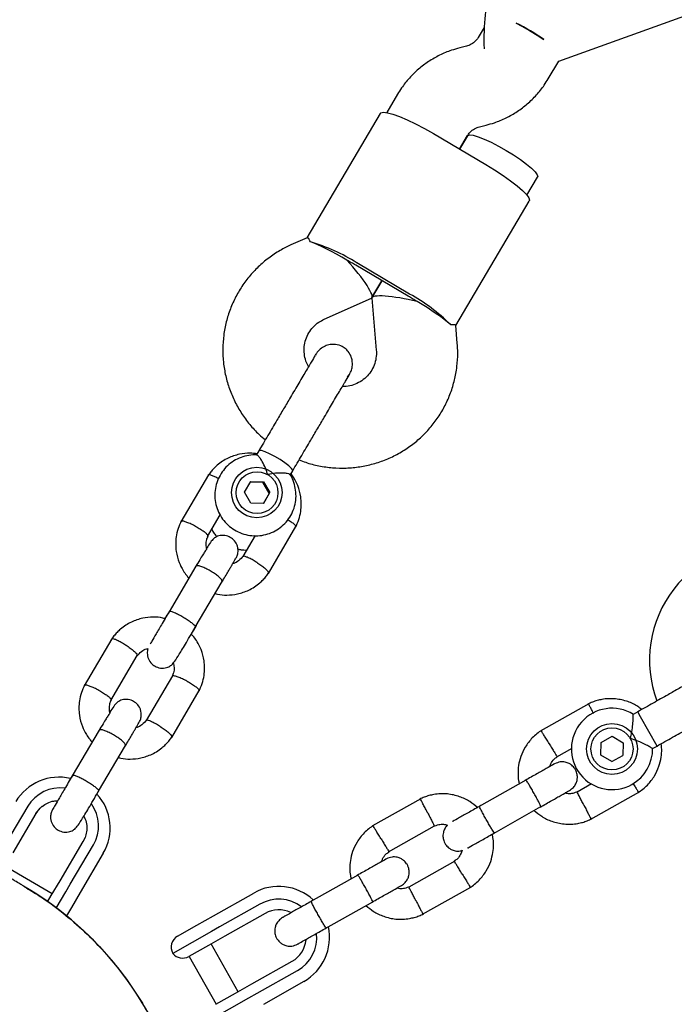
# Model space of a CAD drawing. Units: millimetres. Extents: x -5907 to 4839, y -3372 to 9219.
# Drawn here: x -952 to -823, y 4933 to 5127 of the extents above; entities that cross this region are included whole.
import ezdxf

# ---------------------------------------------------------------- set-up
doc = ezdxf.new("R2010")
doc.units = ezdxf.units.MM
doc.layers.add('Toestel 2D', color=7, linetype='Continuous', lineweight=20)

# ---------------------------------------------------------------- blocks, each defined once
blk = doc.blocks.new('BG-9406-RB')
at = {"layer": 'Toestel 2D', "linetype": 'Continuous', "lineweight": 25}
for p, q in [((-846.05, 5118.62), (-375.9, 5288.07)), ((-860.72, 5125.25), (-861.89, 5123.27)), ((-864.21, 5121.55), (-865.53, 5121.22)), ((-848.1, 5115.14), (-846.05, 5118.63)), ((-877.76, 5112.11), (-879.88, 5108.51)), ((-881.14, 5108.35), (-895.57, 5083.87)), ((-861.65, 5105.7), (-860.33, 5106.03)), ((-870.71, 5104.38), (-860.37, 5098.28)), ((-865.54, 5101.33), (-863.98, 5103.98)), ((-863.99, 5103.95), (-865.54, 5101.33)), ((-852.32, 5092.26), (-850.21, 5095.82)), ((-866.29, 5066.6), (-851.85, 5091.07)), ((-895.54, 5083.89), (-898.72, 5082.47)), ((-875.39, 5072.82), (-885.73, 5078.92)), ((-875.65, 5072.38), (-885.99, 5078.47)), ((-882.78, 5072.11), (-880.82, 5075.43)), ((-880.82, 5075.43), (-882.78, 5072.11)), ((-892.2, 5067.86), (-882.87, 5072.02)), ((-882.8, 5071.98), (-881.94, 5061.81)), ((-866, 5063.16), (-866.29, 5066.63)), ((-893.82, 5060.9), (-893.92, 5060.75)), ((-887.61, 5056.52), (-887.21, 5057)), ((-905.04, 5041.98), (-905.55, 5041.11)), ((-914.94, 5037.25), (-920.37, 5028.05)), ((-898.88, 5037.21), (-898.38, 5038.05)), ((-907.86, 5033.83), (-906.62, 5035.95)), ((-904.22, 5035.77), (-906.7, 5035.8)), ((-906.62, 5035.95), (-904.13, 5035.91)), ((-904.22, 5035.77), (-904.13, 5035.91)), ((-902.98, 5033.62), (-904.22, 5035.77)), ((-904.13, 5035.91), (-902.89, 5033.76)), ((-906.62, 5031.68), (-907.86, 5033.83)), ((-904.14, 5031.64), (-902.89, 5033.76)), ((-902.98, 5033.62), (-904.14, 5031.64)), ((-902.98, 5033.62), (-902.89, 5033.76)), ((-904.14, 5031.64), (-906.62, 5031.68)), ((-915.11, 5025.16), (-912.62, 5029.37)), ((-903.16, 5017.89), (-897.73, 5027.1)), ((-905.75, 5025.31), (-908.18, 5021.19)), ((-917.41, 5019.3), (-922.71, 5010.32)), ((-917.54, 5007.28), (-912.24, 5016.26)), ((-922.71, 5010.32), (-923.5, 5008.98)), ((-918.32, 5005.95), (-917.54, 5007.28)), ((-933.96, 5005), (-939.39, 4995.8)), ((-934.13, 4992.91), (-928.94, 5001.71)), ((-922.01, 4997.74), (-927.2, 4988.94)), ((-922.18, 4985.64), (-916.75, 4994.85)), ((-840.12, 4992.26), (-849.56, 4986.93)), ((-830.51, 4990.66), (-831.4, 4990.15)), ((-829.95, 4989.67), (-830.51, 4990.66)), ((-826.71, 4983.93), (-829.95, 4989.67)), ((-936.43, 4987.05), (-941.73, 4978.07)), ((-936.56, 4975.03), (-931.26, 4984.01)), ((-837.74, 4982.13), (-837.72, 4984.62)), ((-837.72, 4984.62), (-835.55, 4985.85)), ((-835.55, 4985.85), (-833.4, 4984.59)), ((-833.4, 4984.59), (-833.42, 4982.09)), ((-846.45, 4981.8), (-843.41, 4983.51)), ((-835.59, 4980.86), (-837.74, 4982.13)), ((-835.59, 4980.86), (-833.42, 4982.09)), ((-827.57, 4983.44), (-826.71, 4983.93)), ((-941.73, 4978.07), (-942.13, 4977.39)), ((-852.5, 4977.24), (-861.72, 4972.03)), ((-839.6, 4976.49), (-842.43, 4974.89)), ((-936.88, 4974.48), (-936.56, 4975.03)), ((-839.73, 4969.53), (-830.29, 4974.87)), ((-873.2, 4973.57), (-882.65, 4968.24)), ((-950.48, 4972.09), (-955.04, 4964.36)), ((-948.89, 4970.66), (-953.45, 4962.93)), ((-948.58, 4971.13), (-948.89, 4970.66)), ((-858.76, 4966.81), (-849.55, 4972.01)), ((-879.54, 4963.11), (-870.51, 4968.21)), ((-944.15, 4957.44), (-939.59, 4965.17)), ((-939.21, 4965.95), (-939.59, 4965.16)), ((-939.59, 4965.17), (-939.22, 4965.92)), ((-942.12, 4956.74), (-937.56, 4964.47)), ((-935.63, 4962.83), (-940.19, 4955.1)), ((-866.49, 4961.3), (-875.52, 4956.2)), ((-945.68, 4954.85), (-954.98, 4960.33)), ((-945.86, 4954.54), (-944.15, 4957.44)), ((-885.59, 4958.55), (-894.8, 4953.34)), ((-944.89, 4952.06), (-942.99, 4955.28)), ((-942.99, 4955.28), (-942.12, 4956.74)), ((-940.19, 4955.1), (-941.91, 4952.18)), ((-913.98, 4950.54), (-906.05, 4955.02)), ((-872.82, 4950.84), (-863.37, 4956.17)), ((-946.59, 4953.3), (-945.86, 4954.54)), ((-891.85, 4948.12), (-882.64, 4953.32)), ((-941.91, 4952.18), (-942.89, 4950.51)), ((-904.82, 4952.85), (-912.75, 4948.37)), ((-917.23, 4948.71), (-913.98, 4950.54)), ((-903.79, 4951.02), (-911.72, 4946.54)), ((-914.38, 4947.45), (-921.97, 4943.16)), ((-921.03, 4946.56), (-917.23, 4948.71)), ((-912.75, 4948.37), (-914.38, 4947.45)), ((-911.72, 4946.54), (-914.95, 4944.72)), ((-914.95, 4944.72), (-918.79, 4942.54)), ((-909.1, 4935.62), (-914.41, 4945.02)), ((-918.77, 4942.56), (-913.45, 4933.16)), ((-906.41, 4937.14), (-898.48, 4941.62)), ((-905.38, 4935.31), (-897.44, 4939.79)), ((-896.21, 4937.61), (-904.15, 4933.13)), ((-909.63, 4935.31), (-906.41, 4937.14)), ((-914.6, 4930.1), (-907, 4934.39)), ((-913.48, 4933.14), (-909.63, 4935.31)), ((-907, 4934.39), (-905.38, 4935.31))]:
    blk.add_line(p, q, dxfattribs=at)
at = {"layer": 'Toestel 2D', "linetype": 'Continuous', "lineweight": 25, "flags": 128}
for points in [[(-854.41, 5126.08), (-853.28, 5125.5), (-851.78, 5124.65)], [(-851.78, 5124.65), (-850.32, 5123.75), (-848.97, 5122.85)], [(-881.14, 5108.35), (-881.01, 5108.47), (-880.51, 5108.58), (-879.72, 5108.48), (-878.65, 5108.19), (-877.34, 5107.72), (-875.84, 5107.08), (-874.2, 5106.29), (-872.47, 5105.38), (-870.71, 5104.38)], [(-863.99, 5103.95), (-863.94, 5104.01), (-863.55, 5104.12), (-862.86, 5104.03), (-861.9, 5103.75), (-860.72, 5103.29), (-859.36, 5102.66), (-857.9, 5101.91), (-856.41, 5101.07)], [(-856.41, 5101.07), (-854.94, 5100.16), (-853.58, 5099.25), (-852.38, 5098.37), (-851.4, 5097.55), (-850.69, 5096.85), (-850.28, 5096.29), (-850.18, 5095.89), (-850.21, 5095.82)], [(-860.37, 5098.28), (-858.65, 5097.22), (-857.01, 5096.15), (-855.53, 5095.09), (-854.24, 5094.09), (-853.19, 5093.18), (-852.42, 5092.38), (-851.95, 5091.73), (-851.8, 5091.25), (-851.85, 5091.07)], [(-903.82, 5041.81), (-904.52, 5042.02), (-904.94, 5042.05), (-905.03, 5041.98)], [(-898.38, 5038.05), (-898.37, 5038.17), (-898.59, 5038.53), (-899.12, 5039.03), (-899.9, 5039.63), (-900.85, 5040.27), (-901.9, 5040.89), (-902.92, 5041.41), (-903.82, 5041.81)], [(-948.89, 4970.65), (-948.04, 4971.74), (-947.65, 4972.08)]]:
    blk.add_lwpolyline(points, dxfattribs=at)
at = {"layer": 'Toestel 2D', "linetype": 'Continuous', "lineweight": 25}
for centre, radius in [((-905.44, 5033.78), 4.97), ((-905.39, 5033.75), 4.12), ((-835.57, 4983.36), 5), ((-835.57, 4983.36), 4.14)]:
    blk.add_circle(centre, radius, dxfattribs=at)
for centre, radius, start, end in [((-874.24, 5086.6), 44.19, 55.1261, 63.3343), ((-904.47, 5049.61), 34.79, 57.3979, 74.0134), ((-911.36, 5039.39), 46.56, 58.2354, 59.4661), ((-909.64, 5038.38), 46.56, 59.4624, 60.6932), ((-899.3, 5032.28), 46.56, 58.2354, 59.4661), ((-891.98, 5042.24), 34.79, 44.9151, 61.5307), ((-897.58, 5031.26), 46.56, 59.4624, 60.6932), ((-805.19, 5000.74), 23, 84.4643, 200.2034), ((-835.57, 4983.36), 8, 58.1867, 299.4643), ((-835.57, 4983.36), 8, 299.4643, 0.6094), ((-944.37, 4967.92), 9.89, 76.7137, 149.1302), ((-944.13, 4968.3), 7.4, 82.5858, 149.2084), ((-944.15, 4967.81), 9.87, 329.7089, 42.5619), ((-943.95, 4968.2), 7.4, 329.7192, 36.158), ((-984.89, 4899), 66.5, 329.4643, 59.6679), ((-901.13, 4946.32), 10, 47.1881, 119.4643), ((-901.13, 4946.32), 7.5, 53.1103, 119.4643), ((-901.13, 4946.32), 5.4, 64.0027, 119.4643), ((-901.13, 4946.32), 10, 299.4643, 12.1167), ((-919.8, 4944.39), 2.5, 119.4643, 209.4643), ((-901.13, 4946.32), 5.4, 299.4643, 354.977), ((-901.13, 4946.32), 7.5, 299.4643, 5.6285), ((-920.02, 4944.72), 2.5, 218.6712, 299.4643)]:
    blk.add_arc(centre, radius, start, end, dxfattribs=at)
for centre, major_axis, ratio, start_param, end_param in [((-859.45, 5122.3), (-0.1, 8.45), 0.154826, 0.053599, 1.717906), ((-888.4, 5078.32), (8.41, -4.96), 0.1398, 1.570796, 2.529661), ((-888.4, 5078.32), (-5.59, 6.26), 0.15527, 3.092082, 4.7619), ((-874.62, 5070.19), (8.18, -1.86), 0.15527, 1.521286, 3.191103), ((-874.62, 5070.19), (8.41, -4.96), 0.1398, 0.611931, 1.570796)]:
    blk.add_ellipse(centre, major_axis=major_axis, ratio=ratio, start_param=start_param, end_param=end_param, dxfattribs=at)
for points, knots in [([(-951.11, 4956.28), (-951.22, 4956.34), (-951.44, 4956.48), (-952.17, 4956.9), (-953.34, 4957.59), (-955.04, 4958.59), (-957.16, 4959.85), (-959.66, 4961.32), (-962.47, 4962.98), (-965.56, 4964.8), (-969.08, 4966.88), (-973.08, 4969.24), (-977.56, 4971.88), (-982.25, 4974.65), (-987.11, 4977.51), (-992.07, 4980.44), (-997.12, 4983.42), (-1002.19, 4986.41), (-1007.26, 4989.4), (-1012.27, 4992.36), (-1017.21, 4995.27), (-1022.02, 4998.11), (-1026.39, 5000.68), (-1030.28, 5002.98), (-1033.71, 5005), (-1037.07, 5006.99), (-1040.52, 5009.02), (-1044.18, 5011.18), (-1048.44, 5013.69), (-1053.37, 5016.6), (-1059.06, 5019.95), (-1065.24, 5023.6), (-1071.95, 5027.56), (-1079.22, 5031.85), (-1087.08, 5036.48), (-1095.55, 5041.48), (-1104.34, 5046.66), (-1113.42, 5052.02), (-1122.76, 5057.53), (-1132.71, 5063.4), (-1143.28, 5069.64), (-1154.5, 5076.26), (-1166.41, 5083.28), (-1179.03, 5090.73), (-1192.4, 5098.61), (-1206.53, 5106.95), (-1221.46, 5115.75), (-1237.21, 5125.04), (-1253.8, 5134.83), (-1271.25, 5145.12), (-1289.06, 5155.63), (-1307.21, 5166.34), (-1325.7, 5177.25), (-1345.09, 5188.68), (-1365.42, 5200.67), (-1386.56, 5213.15), (-1401.01, 5221.67), (-1408.28, 5225.96)], [0, 0, 0, 0, 0.023941, 0.047455, 0.070391, 0.092675, 0.114314, 0.134957, 0.155006, 0.174472, 0.193361, 0.215092, 0.235998, 0.256075, 0.275321, 0.293734, 0.311314, 0.328062, 0.343977, 0.35906, 0.373313, 0.386734, 0.399324, 0.408633, 0.417429, 0.425716, 0.434082, 0.442965, 0.452365, 0.464481, 0.47736, 0.491002, 0.505407, 0.520575, 0.536507, 0.553201, 0.570659, 0.586985, 0.603926, 0.621482, 0.639653, 0.65844, 0.677842, 0.697862, 0.718498, 0.739753, 0.761623, 0.784106, 0.807197, 0.830892, 0.85519, 0.878006, 0.901357, 0.92526, 0.949734, 0.974704, 1, 1, 1, 1]), ([(-861.89, 5123.27), (-861.94, 5123.18), (-862.19, 5122.79), (-862.77, 5122.2), (-863.54, 5121.74), (-864.06, 5121.6), (-864.21, 5121.55)], [0, 0, 0, 0, 0.1091214, 0.4791901, 0.8444193, 1, 1, 1, 1]), ([(-865.53, 5121.22), (-866.08, 5121.07), (-867.43, 5120.7), (-869.49, 5119.82), (-871.67, 5118.58), (-873.67, 5117.07), (-875.46, 5115.32), (-876.81, 5113.64), (-877.5, 5112.52), (-877.76, 5112.11)], [0, 0, 0, 0, 0.108107, 0.267973, 0.427818, 0.587544, 0.747158, 0.906672, 1, 1, 1, 1]), ([(-860.33, 5106.03), (-859.78, 5106.18), (-858.44, 5106.55), (-856.37, 5107.42), (-854.19, 5108.67), (-852.19, 5110.18), (-850.4, 5111.92), (-849.06, 5113.61), (-848.36, 5114.73), (-848.1, 5115.14)], [0, 0, 0, 0, 0.108107, 0.267973, 0.427818, 0.587544, 0.747158, 0.906672, 1, 1, 1, 1]), ([(-863.98, 5103.98), (-863.92, 5104.07), (-863.68, 5104.46), (-863.1, 5105.05), (-862.32, 5105.5), (-861.8, 5105.65), (-861.65, 5105.7)], [0, 0, 0, 0, 0.1091214, 0.4791901, 0.8444193, 1, 1, 1, 1]), ([(-894.89, 5083.05), (-895.05, 5083.4), (-895.3, 5083.95), (-895.45, 5083.84), (-895.5, 5083.79)], [0, 0, 0, 0, 0.63453, 1, 1, 1, 1]), ([(-898.72, 5082.47), (-899.25, 5082.22), (-900.58, 5081.59), (-902.59, 5080.32), (-904.69, 5078.66), (-906.57, 5076.75), (-908.21, 5074.63), (-909.59, 5072.34), (-910.69, 5069.9), (-911.5, 5067.35), (-911.99, 5064.72), (-912.18, 5062.04), (-912.05, 5059.37), (-911.61, 5056.72), (-910.85, 5054.14), (-909.8, 5051.66), (-908.47, 5049.32), (-906.87, 5047.15), (-905.29, 5045.41), (-904.18, 5044.49), (-903.76, 5044.15)], [0, 0, 0, 0, 0.037722, 0.095707, 0.153686, 0.211632, 0.269548, 0.327442, 0.385322, 0.443193, 0.501065, 0.558946, 0.616845, 0.674769, 0.732724, 0.790713, 0.848739, 0.906802, 0.964899, 1, 1, 1, 1]), ([(-895.27, 5058.54), (-895.45, 5058.9), (-895.86, 5059.7), (-896.13, 5061.05), (-896.15, 5062.48), (-895.85, 5063.89), (-895.26, 5065.2), (-894.39, 5066.36), (-893.36, 5067.27), (-892.56, 5067.67), (-892.2, 5067.86)], [0, 0, 0, 0, 0.107237, 0.234882, 0.363822, 0.494167, 0.62576, 0.758139, 0.890475, 1, 1, 1, 1]), ([(-867.34, 5066.8), (-866.96, 5066.83), (-866.35, 5066.88), (-866.38, 5066.69), (-866.39, 5066.62)], [0, 0, 0, 0, 0.63453, 1, 1, 1, 1]), ([(-897.1, 5040.22), (-896.68, 5040.05), (-895.42, 5039.54), (-893.22, 5039), (-890.55, 5038.61), (-887.85, 5038.55), (-885.16, 5038.8), (-882.52, 5039.37), (-879.98, 5040.24), (-877.55, 5041.4), (-875.28, 5042.84), (-873.2, 5044.53), (-871.34, 5046.45), (-869.71, 5048.58), (-868.35, 5050.89), (-867.28, 5053.34), (-866.5, 5055.9), (-866.03, 5058.53), (-865.87, 5060.97), (-865.96, 5062.51), (-866, 5063.16)], [0, 0, 0, 0, 0.029458, 0.087643, 0.145823, 0.203989, 0.262134, 0.320253, 0.378338, 0.436388, 0.494401, 0.552377, 0.610321, 0.668235, 0.726128, 0.784007, 0.841878, 0.89975, 0.957632, 1, 1, 1, 1]), ([(-887.22, 5056.98), (-887.07, 5057.27), (-886.78, 5057.85), (-886.61, 5058.78), (-886.64, 5059.65), (-886.87, 5060.58), (-887.32, 5061.42), (-888.06, 5062.17), (-889.02, 5062.73), (-890.15, 5062.97), (-891.31, 5062.85), (-892.29, 5062.49), (-893.21, 5061.84), (-893.65, 5061.22), (-893.87, 5060.9)], [0, 0, 0, 0, 0.079951, 0.156993, 0.228305, 0.291777, 0.390938, 0.458005, 0.538794, 0.657685, 0.733352, 0.817916, 0.908222, 1, 1, 1, 1]), ([(-881.94, 5061.81), (-881.93, 5061.63), (-881.89, 5060.98), (-882.01, 5059.85), (-882.45, 5058.48), (-883.18, 5057.24), (-884.17, 5056.18), (-885.38, 5055.35), (-886.74, 5054.82), (-887.84, 5054.58), (-888.47, 5054.61), (-888.61, 5054.62)], [0, 0, 0, 0, 0.046672, 0.176754, 0.307823, 0.439948, 0.572529, 0.704569, 0.835478, 0.964974, 1, 1, 1, 1]), ([(-893.87, 5060.9), (-894.05, 5060.61), (-894.4, 5060.02), (-895.59, 5057.99), (-897.1, 5055.43), (-898.26, 5053.46), (-898.82, 5052.52)], [0, 0, 0, 0, 0.2549639, 0.5144756, 0.7662452, 1, 1, 1, 1]), ([(-892.16, 5048.59), (-891.6, 5049.54), (-890.45, 5051.5), (-888.94, 5054.06), (-887.74, 5056.09), (-887.39, 5056.68), (-887.22, 5056.98)], [0, 0, 0, 0, 0.233755, 0.485524, 0.745036, 1, 1, 1, 1]), ([(-905.38, 5041.39), (-905.84, 5041.45), (-907, 5041.6), (-908.96, 5041.36), (-911.19, 5040.61), (-912.83, 5039.54), (-913.9, 5038.53), (-914.51, 5037.85), (-914.86, 5037.35), (-915.04, 5037.1)], [0, 0, 0, 0, 0.1242808, 0.3126425, 0.5221941, 0.752914, 0.8347454, 0.9189399, 1, 1, 1, 1]), ([(-905.45, 5041.15), (-905.57, 5041.16), (-906.22, 5041.23), (-907.4, 5041.05), (-908.93, 5040.59), (-910.33, 5039.81), (-911.54, 5038.78), (-912.52, 5037.53), (-913.23, 5036.11), (-913.64, 5034.57), (-913.74, 5032.99), (-913.53, 5031.42), (-913.01, 5029.91), (-912.2, 5028.54), (-911.13, 5027.35), (-909.85, 5026.39), (-908.4, 5025.7), (-906.85, 5025.31), (-905.25, 5025.23), (-903.66, 5025.47), (-902.16, 5026.02), (-900.8, 5026.86), (-899.64, 5027.94), (-898.72, 5029.24), (-898.07, 5030.69), (-897.73, 5032.24), (-897.7, 5033.83), (-898, 5035.39), (-898.42, 5036.56), (-898.82, 5037.15), (-898.92, 5037.3)], [0, 0, 0, 0, 0.008562, 0.046349, 0.084109, 0.121824, 0.159486, 0.197093, 0.234653, 0.272181, 0.309694, 0.347214, 0.384763, 0.422359, 0.460009, 0.497714, 0.535469, 0.573254, 0.611049, 0.648832, 0.686583, 0.724286, 0.761935, 0.79953, 0.837082, 0.874604, 0.912117, 0.949642, 0.987201, 1, 1, 1, 1]), ([(-903.31, 5037.31), (-903.31, 5037.31), (-903.36, 5037.51), (-903.57, 5038.19), (-904.03, 5039.3), (-904.49, 5040.09), (-904.87, 5040.65), (-905.15, 5040.99), (-905.41, 5041.22), (-905.45, 5041.17), (-905.45, 5041.16)], [0, 0, 0, 0, 0.0019794, 0.0983078, 0.3457399, 0.5944871, 0.6177439, 0.8030256, 0.9813747, 1, 1, 1, 1]), ([(-912.98, 5036.5), (-913.01, 5036.52), (-913.32, 5036.7), (-913.87, 5036.97), (-914.51, 5037.23), (-914.83, 5037.27), (-914.95, 5037.24), (-914.96, 5037.2), (-914.96, 5037.2)], [0, 0, 0, 0, 0.028457, 0.297055, 0.565621, 0.834136, 0.966923, 1, 1, 1, 1]), ([(-898.93, 5037.29), (-898.93, 5037.32), (-898.96, 5037.41), (-899.42, 5037.53), (-900.25, 5037.63), (-901.45, 5037.62), (-902.52, 5037.49), (-903.16, 5037.34), (-903.3, 5037.31), (-903.31, 5037.31)], [0, 0, 0, 0, 0.090781, 0.274705, 0.466461, 0.681455, 0.931477, 0.998019, 1, 1, 1, 1]), ([(-897.81, 5026.95), (-897.58, 5027.45), (-897.12, 5028.45), (-896.67, 5030.46), (-896.66, 5032.76), (-897.26, 5034.99), (-897.99, 5036.5), (-898.52, 5037.23), (-898.71, 5037.49)], [0, 0, 0, 0, 0.148645, 0.29669, 0.553416, 0.75886, 0.91293, 1, 1, 1, 1]), ([(-920.29, 5028.2), (-920.52, 5027.7), (-920.98, 5026.7), (-921.43, 5024.69), (-921.43, 5022.39), (-920.84, 5020.16), (-920.06, 5018.61), (-919.38, 5017.61), (-918.96, 5017.13), (-918.8, 5016.94)], [0, 0, 0, 0, 0.1373307, 0.2741068, 0.5112912, 0.7010964, 0.8434393, 0.9382959, 1, 1, 1, 1]), ([(-917.44, 5027.11), (-917.45, 5027.12), (-917.76, 5027.28), (-918.37, 5027.59), (-919.2, 5027.94), (-919.86, 5028.15), (-920.2, 5028.18), (-920.32, 5028.14), (-920.33, 5028.1), (-920.33, 5028.09)], [0, 0, 0, 0, 0.008504, 0.221456, 0.434406, 0.64733, 0.860214, 0.96549, 1, 1, 1, 1]), ([(-917.44, 5027.11), (-917.43, 5027.11), (-917.12, 5026.94), (-916.52, 5026.59), (-915.79, 5026.09), (-915.26, 5025.66), (-915.06, 5025.4), (-915.03, 5025.28), (-915.05, 5025.26), (-915.06, 5025.26)], [0, 0, 0, 0, 0.008717, 0.226996, 0.445275, 0.663541, 0.881759, 0.989661, 1, 1, 1, 1]), ([(-914.29, 5026.55), (-914.15, 5026.27), (-913.87, 5025.74), (-913.45, 5025.32), (-913.25, 5025.12)], [0, 0, 0, 0, 0.522537, 1, 1, 1, 1]), ([(-899.34, 5028.45), (-899.31, 5028.44), (-898.99, 5028.25), (-898.49, 5027.9), (-897.96, 5027.46), (-897.76, 5027.2), (-897.73, 5027.08), (-897.76, 5027.06), (-897.76, 5027.05)], [0, 0, 0, 0, 0.029609, 0.297889, 0.566136, 0.834333, 0.966962, 1, 1, 1, 1]), ([(-915.26, 5022.58), (-915.32, 5022.89), (-915.45, 5023.54), (-915.37, 5024.47), (-915.12, 5025.01), (-915.02, 5025.24)], [0, 0, 0, 0, 0.342524, 0.721809, 1, 1, 1, 1]), ([(-910.14, 5019.83), (-910.1, 5019.9), (-909.83, 5020.37), (-909.56, 5020.85), (-909.3, 5021.34), (-909.15, 5021.92), (-909.11, 5022.41), (-909.17, 5022.98), (-909.41, 5023.73), (-909.96, 5024.52), (-910.74, 5025.05), (-911.43, 5025.29), (-912.03, 5025.37), (-912.64, 5025.33), (-913.17, 5025.18), (-913.59, 5024.96), (-914.07, 5024.59), (-914.56, 5024), (-915.04, 5023.24), (-915.29, 5022.83)], [0, 0, 0, 0, 0.019566, 0.140251, 0.23544, 0.274738, 0.311206, 0.347153, 0.384609, 0.458099, 0.522614, 0.557272, 0.596006, 0.634689, 0.672537, 0.710192, 0.75149, 0.866589, 1, 1, 1, 1]), ([(-909.16, 5022.7), (-908.94, 5022.64), (-908.37, 5022.47), (-907.78, 5022.48), (-907.41, 5022.48)], [0, 0, 0, 0, 0.382598, 1, 1, 1, 1]), ([(-915.26, 5022.58), (-915.3, 5022.57), (-915.39, 5022.54), (-915.65, 5022.19), (-916.07, 5021.54), (-916.68, 5020.53), (-917.2, 5019.65), (-917.48, 5019.18)], [0, 0, 0, 0, 0.140105, 0.308635, 0.507316, 0.737463, 1, 1, 1, 1]), ([(-908.08, 5021.32), (-908.38, 5020.98), (-908.9, 5020.38), (-909.67, 5019.89), (-910.09, 5019.84), (-910.14, 5019.83)], [0, 0, 0, 0, 0.516926, 0.934648, 1, 1, 1, 1]), ([(-905.39, 5020.01), (-905.4, 5020.01), (-905.42, 5020.03), (-905.48, 5020.06), (-905.66, 5020.17), (-906.11, 5020.45), (-906.8, 5020.82), (-907.49, 5021.13), (-908, 5021.28), (-908.11, 5021.22), (-908.17, 5021.19)], [0, 0, 0, 0, 0.008655, 0.015206, 0.041413, 0.146569, 0.359083, 0.575804, 0.79249, 1, 1, 1, 1]), ([(-912.24, 5016.26), (-912.24, 5016.26), (-912.2, 5016.32), (-912.24, 5016.51), (-912.59, 5016.93), (-913.18, 5017.44), (-913.84, 5017.9), (-914.4, 5018.25), (-914.83, 5018.5), (-915.41, 5018.81), (-916.11, 5019.13), (-916.81, 5019.37), (-917.24, 5019.42), (-917.38, 5019.35), (-917.41, 5019.31), (-917.41, 5019.3)], [0, 0, 0, 0, 0.0042865, 0.1116213, 0.2189554, 0.3262763, 0.4335768, 0.4866395, 0.5396978, 0.5927561, 0.7000285, 0.8073133, 0.9146378, 0.9957135, 1, 1, 1, 1]), ([(-912.31, 5016.14), (-912.08, 5016.53), (-911.64, 5017.28), (-911.08, 5018.23), (-910.65, 5018.96), (-910.36, 5019.46), (-910.21, 5019.77), (-910.15, 5019.9), (-910.18, 5019.91), (-910.19, 5019.91)], [0, 0, 0, 0, 0.208364, 0.398272, 0.569241, 0.721108, 0.854121, 0.968999, 1, 1, 1, 1]), ([(-905.39, 5020.01), (-905.38, 5020), (-905.36, 5019.99), (-905.31, 5019.95), (-905.13, 5019.83), (-904.69, 5019.54), (-904.06, 5019.07), (-903.47, 5018.56), (-903.14, 5018.16), (-903.07, 5017.98), (-903.13, 5017.94), (-903.13, 5017.94)], [0, 0, 0, 0, 0.008504, 0.01494, 0.040688, 0.144005, 0.352801, 0.565712, 0.778586, 0.99142, 1, 1, 1, 1]), ([(-913.62, 5013.92), (-913.48, 5013.88), (-912.73, 5013.66), (-911.24, 5013.58), (-909.14, 5013.78), (-906.91, 5014.54), (-905.26, 5015.61), (-904.19, 5016.62), (-903.58, 5017.3), (-903.23, 5017.8), (-903.06, 5018.05)], [0, 0, 0, 0, 0.036804, 0.191205, 0.365172, 0.558709, 0.771796, 0.847374, 0.925134, 1, 1, 1, 1]), ([(-923.5, 5008.98), (-923.64, 5009.02), (-924.38, 5009.24), (-925.87, 5009.32), (-927.98, 5009.12), (-930.21, 5008.35), (-931.85, 5007.29), (-932.93, 5006.28), (-933.54, 5005.6), (-933.89, 5005.1), (-934.06, 5004.85)], [0, 0, 0, 0, 0.036806, 0.191207, 0.365173, 0.55871, 0.771797, 0.847375, 0.925135, 1, 1, 1, 1]), ([(-922.5, 5010.67), (-922.77, 5010.22), (-923.29, 5009.34), (-924.25, 5007.71), (-925.24, 5006.02), (-926.04, 5004.66), (-926.33, 5004.14), (-926.44, 5003.94)], [0, 0, 0, 0, 0.168054, 0.325517, 0.608794, 0.852801, 1, 1, 1, 1]), ([(-917.5, 5007.35), (-917.5, 5007.35), (-917.47, 5007.39), (-917.54, 5007.53), (-917.91, 5007.89), (-918.54, 5008.37), (-919.2, 5008.81), (-919.77, 5009.15), (-920.2, 5009.41), (-920.77, 5009.72), (-921.46, 5010.07), (-922.13, 5010.35), (-922.53, 5010.45), (-922.64, 5010.43), (-922.66, 5010.4), (-922.66, 5010.39)], [0, 0, 0, 0, 0.004286, 0.111621, 0.218955, 0.326276, 0.433577, 0.48664, 0.539698, 0.592756, 0.700028, 0.807313, 0.914638, 0.995714, 1, 1, 1, 1]), ([(-926.84, 5003.09), (-926.85, 5003.07), (-926.9, 5002.97), (-926.96, 5002.67), (-927, 5002.19), (-926.94, 5001.61), (-926.7, 5000.86), (-926.16, 5000.07), (-925.38, 4999.55), (-924.68, 4999.31), (-924.09, 4999.22), (-923.48, 4999.27), (-922.95, 4999.42), (-922.52, 4999.63), (-922.05, 5000), (-921.51, 5000.66), (-920.83, 5001.73), (-920.05, 5003.03), (-919.28, 5004.33), (-918.35, 5005.9), (-917.68, 5007.03), (-917.33, 5007.62)], [0, 0, 0, 0, 0.004764, 0.036425, 0.065808, 0.09477, 0.124948, 0.184158, 0.236138, 0.264061, 0.295269, 0.326436, 0.356929, 0.387268, 0.420541, 0.513276, 0.640714, 0.71732, 0.80253, 0.896599, 1, 1, 1, 1]), ([(-916.83, 4994.7), (-916.6, 4995.2), (-916.14, 4996.2), (-915.69, 4998.21), (-915.68, 5000.51), (-916.28, 5002.74), (-917.05, 5004.29), (-917.74, 5005.29), (-918.15, 5005.76), (-918.32, 5005.95)], [0, 0, 0, 0, 0.1373308, 0.274107, 0.5112917, 0.7010971, 0.8434402, 0.9382969, 1, 1, 1, 1]), ([(-931.21, 5003.77), (-931.22, 5003.78), (-931.51, 5003.97), (-932.1, 5004.32), (-932.9, 5004.73), (-933.53, 5004.98), (-933.86, 5005.02), (-933.98, 5004.99), (-933.98, 5004.95), (-933.99, 5004.95)], [0, 0, 0, 0, 0.008575, 0.223306, 0.438036, 0.652739, 0.867401, 0.973557, 1, 1, 1, 1]), ([(-931.21, 5003.77), (-931.19, 5003.77), (-930.9, 5003.58), (-930.33, 5003.19), (-929.63, 5002.63), (-929.13, 5002.15), (-928.94, 5001.87), (-928.91, 5001.74), (-928.94, 5001.72), (-928.95, 5001.71)], [0, 0, 0, 0, 0.008575, 0.223309, 0.438042, 0.652763, 0.867436, 0.973585, 1, 1, 1, 1]), ([(-929.03, 5001.58), (-928.74, 5001.91), (-928.22, 5002.52), (-927.41, 5003.02), (-926.95, 5003.07), (-926.84, 5003.09)], [0, 0, 0, 0, 0.4920903, 0.88974, 1, 1, 1, 1]), ([(-921.86, 5000.29), (-921.8, 4999.99), (-921.67, 4999.35), (-921.74, 4998.43), (-922, 4997.88), (-922.1, 4997.65)], [0, 0, 0, 0, 0.336584, 0.719099, 1, 1, 1, 1]), ([(-919.16, 4996.67), (-919.17, 4996.67), (-919.48, 4996.84), (-920.1, 4997.15), (-920.92, 4997.5), (-921.59, 4997.7), (-921.92, 4997.73), (-922.04, 4997.69), (-922.05, 4997.65), (-922.05, 4997.65)], [0, 0, 0, 0, 0.008575, 0.223309, 0.438042, 0.652763, 0.867436, 0.973585, 1, 1, 1, 1]), ([(-939.31, 4995.95), (-939.54, 4995.45), (-940, 4994.45), (-940.45, 4992.44), (-940.46, 4990.14), (-939.86, 4987.91), (-939.09, 4986.36), (-938.41, 4985.36), (-937.99, 4984.88), (-937.82, 4984.69)], [0, 0, 0, 0, 0.137331, 0.274107, 0.511291, 0.701096, 0.843439, 0.938296, 1, 1, 1, 1]), ([(-936.46, 4994.86), (-936.47, 4994.87), (-936.78, 4995.03), (-937.4, 4995.34), (-938.22, 4995.69), (-938.89, 4995.9), (-939.22, 4995.93), (-939.35, 4995.89), (-939.35, 4995.85), (-939.36, 4995.84)], [0, 0, 0, 0, 0.008504, 0.221456, 0.434406, 0.64733, 0.860214, 0.96549, 1, 1, 1, 1]), ([(-919.16, 4996.67), (-919.15, 4996.66), (-918.84, 4996.49), (-918.25, 4996.15), (-917.51, 4995.65), (-916.98, 4995.21), (-916.78, 4994.95), (-916.75, 4994.83), (-916.78, 4994.81), (-916.79, 4994.8)], [0, 0, 0, 0, 0.008575, 0.223306, 0.438036, 0.652739, 0.867401, 0.973557, 1, 1, 1, 1]), ([(-936.46, 4994.86), (-936.45, 4994.86), (-936.14, 4994.69), (-935.55, 4994.34), (-934.81, 4993.84), (-934.28, 4993.41), (-934.09, 4993.15), (-934.05, 4993.03), (-934.08, 4993.01), (-934.08, 4993.01)], [0, 0, 0, 0, 0.008717, 0.226996, 0.445275, 0.663541, 0.881759, 0.989661, 1, 1, 1, 1]), ([(-934.27, 4990.32), (-934.28, 4990.32), (-934.4, 4990.62), (-934.45, 4991.3), (-934.4, 4992.22), (-934.15, 4992.76), (-934.04, 4992.99)], [0, 0, 0, 0, 0.0062439, 0.3467941, 0.723616, 1, 1, 1, 1]), ([(-929.17, 4987.58), (-929.13, 4987.65), (-928.85, 4988.12), (-928.58, 4988.6), (-928.32, 4989.09), (-928.18, 4989.67), (-928.14, 4990.16), (-928.2, 4990.73), (-928.44, 4991.48), (-928.98, 4992.27), (-929.76, 4992.8), (-930.46, 4993.04), (-931.05, 4993.12), (-931.66, 4993.08), (-932.19, 4992.93), (-932.62, 4992.71), (-933.09, 4992.34), (-933.58, 4991.75), (-934.06, 4990.99), (-934.32, 4990.58)], [0, 0, 0, 0, 0.019566, 0.140251, 0.23544, 0.274738, 0.311206, 0.347153, 0.384609, 0.458099, 0.522614, 0.557272, 0.596006, 0.634689, 0.672537, 0.710192, 0.75149, 0.866589, 1, 1, 1, 1]), ([(-829.71, 4991.11), (-829.96, 4991.31), (-830.77, 4991.98), (-832.51, 4992.76), (-834.92, 4993.31), (-836.99, 4993.23), (-838.5, 4992.88), (-839.42, 4992.58), (-840, 4992.31), (-840.29, 4992.18)], [0, 0, 0, 0, 0.084083, 0.282043, 0.501479, 0.742359, 0.82767, 0.915382, 1, 1, 1, 1]), ([(-839.2, 4990.35), (-839.22, 4990.4), (-839.4, 4990.74), (-839.68, 4991.29), (-840, 4991.89), (-840.14, 4992.16), (-840.18, 4992.24), (-840.17, 4992.23), (-840.17, 4992.23)], [0, 0, 0, 0, 0.039826, 0.305282, 0.570704, 0.836077, 0.96731, 1, 1, 1, 1]), ([(-934.28, 4990.33), (-934.32, 4990.32), (-934.42, 4990.29), (-934.68, 4989.94), (-935.09, 4989.29), (-935.7, 4988.28), (-936.23, 4987.4), (-936.5, 4986.93)], [0, 0, 0, 0, 0.1401052, 0.3086352, 0.5073158, 0.737463, 1, 1, 1, 1]), ([(-831.97, 4985.39), (-831.97, 4985.39), (-831.92, 4985.59), (-831.74, 4986.3), (-831.54, 4987.51), (-831.45, 4988.48), (-831.41, 4989.2), (-831.39, 4989.72), (-831.38, 4990.14), (-831.38, 4990.12), (-831.38, 4990.12)], [0, 0, 0, 0, 0.0018126, 0.090025, 0.31661, 0.5443993, 0.5656967, 0.7353677, 0.8986902, 1, 1, 1, 1]), ([(-927.11, 4989.07), (-927.4, 4988.73), (-927.92, 4988.13), (-928.7, 4987.63), (-929.14, 4987.58), (-929.21, 4987.57)], [0, 0, 0, 0, 0.507627, 0.917835, 1, 1, 1, 1]), ([(-924.42, 4987.76), (-924.43, 4987.76), (-924.45, 4987.78), (-924.5, 4987.81), (-924.68, 4987.92), (-925.13, 4988.2), (-925.82, 4988.57), (-926.52, 4988.88), (-927.02, 4989.03), (-927.14, 4988.97), (-927.19, 4988.94)], [0, 0, 0, 0, 0.008655, 0.015206, 0.041413, 0.146569, 0.359083, 0.575804, 0.79249, 1, 1, 1, 1]), ([(-931.26, 4984.01), (-931.26, 4984.01), (-931.23, 4984.07), (-931.26, 4984.26), (-931.61, 4984.68), (-932.21, 4985.19), (-932.86, 4985.65), (-933.42, 4986), (-933.86, 4986.25), (-934.44, 4986.56), (-935.14, 4986.88), (-935.83, 4987.12), (-936.26, 4987.17), (-936.4, 4987.1), (-936.43, 4987.06), (-936.43, 4987.05)], [0, 0, 0, 0, 0.004287, 0.111621, 0.218955, 0.326276, 0.433577, 0.48664, 0.539698, 0.592756, 0.700028, 0.807313, 0.914638, 0.995713, 1, 1, 1, 1]), ([(-931.34, 4983.89), (-931.1, 4984.28), (-930.66, 4985.03), (-930.1, 4985.98), (-929.68, 4986.71), (-929.38, 4987.21), (-929.23, 4987.52), (-929.17, 4987.66), (-929.21, 4987.66), (-929.21, 4987.66)], [0, 0, 0, 0, 0.208364, 0.398272, 0.569241, 0.721108, 0.854121, 0.968999, 1, 1, 1, 1]), ([(-924.42, 4987.76), (-924.4, 4987.75), (-924.38, 4987.74), (-924.33, 4987.7), (-924.15, 4987.59), (-923.71, 4987.29), (-923.08, 4986.82), (-922.5, 4986.31), (-922.17, 4985.92), (-922.1, 4985.73), (-922.15, 4985.69), (-922.16, 4985.69)], [0, 0, 0, 0, 0.008504, 0.01494, 0.040688, 0.144005, 0.352801, 0.565712, 0.778586, 0.99142, 1, 1, 1, 1]), ([(-849.41, 4987.03), (-849.72, 4986.81), (-850.38, 4986.36), (-851.52, 4985.3), (-852.66, 4983.82), (-853.54, 4981.95), (-853.98, 4980.17), (-854.09, 4978.57), (-854.01, 4977.36), (-853.87, 4976.7), (-853.82, 4976.49)], [0, 0, 0, 0, 0.0945284, 0.1956881, 0.3835161, 0.5525092, 0.7026454, 0.8339049, 0.9462705, 1, 1, 1, 1]), ([(-847.94, 4984.4), (-847.94, 4984.41), (-848.13, 4984.71), (-848.49, 4985.3), (-848.95, 4986.06), (-849.31, 4986.63), (-849.47, 4986.89), (-849.51, 4986.96), (-849.51, 4986.95), (-849.5, 4986.95)], [0, 0, 0, 0, 0.008575, 0.223298, 0.438019, 0.652713, 0.867367, 0.973519, 1, 1, 1, 1]), ([(-932.64, 4981.67), (-932.5, 4981.63), (-931.76, 4981.41), (-930.27, 4981.33), (-928.16, 4981.53), (-925.93, 4982.29), (-924.29, 4983.36), (-923.22, 4984.37), (-922.61, 4985.05), (-922.25, 4985.55), (-922.08, 4985.8)], [0, 0, 0, 0, 0.0368041, 0.1912054, 0.3651718, 0.5587088, 0.7717963, 0.8473738, 0.9251339, 1, 1, 1, 1]), ([(-847.94, 4984.4), (-847.93, 4984.39), (-847.75, 4984.09), (-847.39, 4983.51), (-846.92, 4982.75), (-846.56, 4982.17), (-846.4, 4981.92), (-846.36, 4981.84), (-846.36, 4981.85), (-846.37, 4981.86)], [0, 0, 0, 0, 0.008578, 0.223386, 0.438195, 0.652991, 0.867739, 0.973924, 1, 1, 1, 1]), ([(-827.58, 4983.44), (-827.61, 4983.46), (-827.68, 4983.5), (-828.21, 4983.8), (-829.02, 4984.22), (-830.15, 4984.76), (-831.19, 4985.16), (-831.83, 4985.35), (-831.97, 4985.39), (-831.97, 4985.39)], [0, 0, 0, 0, 0.165785, 0.334537, 0.510474, 0.707733, 0.937129, 0.998183, 1, 1, 1, 1]), ([(-830.44, 4974.77), (-830.13, 4974.98), (-829.47, 4975.43), (-828.33, 4976.49), (-827.19, 4977.97), (-826.31, 4979.85), (-825.88, 4981.63), (-825.75, 4983.14), (-825.84, 4984.03), (-825.88, 4984.39)], [0, 0, 0, 0, 0.102295, 0.211765, 0.415025, 0.597902, 0.760373, 0.902416, 1, 1, 1, 1]), ([(-846.86, 4980.42), (-846.94, 4980.38), (-847.09, 4980.29), (-848.4, 4979.56), (-850.31, 4978.48), (-851.86, 4977.6), (-852.63, 4977.17)], [0, 0, 0, 0, 0.243648, 0.495753, 0.747857, 1, 1, 1, 1]), ([(-847.81, 4979.89), (-847.74, 4980.08), (-847.56, 4980.61), (-847.06, 4981.3), (-846.55, 4981.66), (-846.34, 4981.82)], [0, 0, 0, 0, 0.241277, 0.678734, 1, 1, 1, 1]), ([(-843.9, 4975.21), (-843.63, 4975.39), (-843.14, 4975.73), (-842.68, 4976.44), (-842.44, 4977.1), (-842.35, 4977.79), (-842.41, 4978.43), (-842.61, 4979.02), (-842.92, 4979.6), (-843.39, 4980.12), (-844.05, 4980.54), (-844.82, 4980.81), (-845.83, 4980.87), (-846.49, 4980.58), (-846.85, 4980.43)], [0, 0, 0, 0, 0.101895, 0.190609, 0.264804, 0.325235, 0.411571, 0.465521, 0.524723, 0.618755, 0.686668, 0.772356, 0.877462, 1, 1, 1, 1]), ([(-941.52, 4978.42), (-941.79, 4977.97), (-942.31, 4977.09), (-943.27, 4975.46), (-944.27, 4973.76), (-945.12, 4972.32), (-945.59, 4971.47), (-945.84, 4971), (-945.99, 4970.43), (-946.03, 4969.94), (-945.97, 4969.36), (-945.73, 4968.61), (-945.18, 4967.82), (-944.41, 4967.3), (-943.71, 4967.06), (-943.11, 4966.97), (-942.5, 4967.02), (-941.97, 4967.17), (-941.55, 4967.38), (-941.07, 4967.75), (-940.53, 4968.41), (-939.85, 4969.48), (-939.07, 4970.78), (-938.3, 4972.08), (-937.37, 4973.66), (-936.7, 4974.78), (-936.36, 4975.37)], [0, 0, 0, 0, 0.050665, 0.098137, 0.183539, 0.257102, 0.318886, 0.367618, 0.387736, 0.406406, 0.424809, 0.443984, 0.481607, 0.514635, 0.532378, 0.552207, 0.572011, 0.591387, 0.610664, 0.631807, 0.690731, 0.771706, 0.820382, 0.874526, 0.934298, 1, 1, 1, 1]), ([(-936.52, 4975.1), (-936.52, 4975.1), (-936.5, 4975.14), (-936.56, 4975.28), (-936.94, 4975.64), (-937.56, 4976.12), (-938.22, 4976.56), (-938.79, 4976.9), (-939.22, 4977.16), (-939.8, 4977.47), (-940.48, 4977.82), (-941.15, 4978.1), (-941.55, 4978.2), (-941.67, 4978.18), (-941.69, 4978.15), (-941.69, 4978.14)], [0, 0, 0, 0, 0.004286, 0.111621, 0.218955, 0.326276, 0.433577, 0.48664, 0.539698, 0.592756, 0.700028, 0.807313, 0.914638, 0.995714, 1, 1, 1, 1]), ([(-849.55, 4972.01), (-849.55, 4972.01), (-849.54, 4972.02), (-849.58, 4972.14), (-849.8, 4972.6), (-850.16, 4973.29), (-850.54, 4973.99), (-850.87, 4974.57), (-851.12, 4975.01), (-851.44, 4975.58), (-851.83, 4976.24), (-852.21, 4976.85), (-852.43, 4977.18), (-852.49, 4977.24), (-852.5, 4977.24), (-852.5, 4977.24)], [0, 0, 0, 0, 0.004287, 0.111621, 0.218955, 0.326276, 0.433577, 0.48664, 0.539698, 0.592756, 0.700028, 0.807313, 0.914638, 0.995713, 1, 1, 1, 1]), ([(-831.42, 4976.58), (-831.4, 4976.56), (-831.22, 4976.25), (-830.9, 4975.74), (-830.54, 4975.16), (-830.39, 4974.9), (-830.34, 4974.83), (-830.35, 4974.84), (-830.35, 4974.84)], [0, 0, 0, 0, 0.022194, 0.292524, 0.562821, 0.833067, 0.96671, 1, 1, 1, 1]), ([(-861.99, 4971.78), (-862.49, 4972.21), (-863.56, 4973.12), (-865.59, 4974.07), (-868.01, 4974.62), (-870.07, 4974.53), (-871.58, 4974.19), (-872.5, 4973.89), (-873.09, 4973.62), (-873.37, 4973.49)], [0, 0, 0, 0, 0.160881, 0.342242, 0.543279, 0.763961, 0.84212, 0.922477, 1, 1, 1, 1]), ([(-849.68, 4971.94), (-848.9, 4972.38), (-847.36, 4973.25), (-845.45, 4974.33), (-844.14, 4975.07), (-843.99, 4975.16), (-843.91, 4975.2)], [0, 0, 0, 0, 0.252143, 0.504247, 0.756352, 1, 1, 1, 1]), ([(-842.29, 4974.96), (-842.62, 4974.83), (-843.24, 4974.6), (-844.12, 4974.5), (-844.61, 4974.64), (-844.8, 4974.7)], [0, 0, 0, 0, 0.413971, 0.768586, 1, 1, 1, 1]), ([(-841.06, 4972.23), (-841.06, 4972.24), (-841.07, 4972.26), (-841.1, 4972.32), (-841.2, 4972.51), (-841.44, 4972.98), (-841.8, 4973.67), (-842.15, 4974.35), (-842.37, 4974.78), (-842.44, 4974.92), (-842.43, 4974.89), (-842.43, 4974.89)], [0, 0, 0, 0, 0.008575, 0.015065, 0.041031, 0.145218, 0.355772, 0.570496, 0.785185, 0.999813, 1, 1, 1, 1]), ([(-947.67, 4972.06), (-947.33, 4972.29), (-946.64, 4972.77), (-945.57, 4973.14), (-944.87, 4973.17), (-944.61, 4973.18)], [0, 0, 0, 0, 0.37626, 0.765709, 1, 1, 1, 1]), ([(-871.88, 4970.88), (-871.89, 4970.89), (-872.05, 4971.2), (-872.36, 4971.81), (-872.77, 4972.6), (-873.08, 4973.2), (-873.22, 4973.47), (-873.26, 4973.55), (-873.26, 4973.54), (-873.25, 4973.53)], [0, 0, 0, 0, 0.008575, 0.223306, 0.438036, 0.652739, 0.867401, 0.973557, 1, 1, 1, 1]), ([(-871.88, 4970.88), (-871.87, 4970.86), (-871.71, 4970.55), (-871.4, 4969.94), (-870.99, 4969.15), (-870.68, 4968.55), (-870.54, 4968.28), (-870.5, 4968.2), (-870.51, 4968.21), (-870.51, 4968.22)], [0, 0, 0, 0, 0.008575, 0.223309, 0.438042, 0.652763, 0.867436, 0.973585, 1, 1, 1, 1]), ([(-861.36, 4972.23), (-862.14, 4971.79), (-863.7, 4970.91), (-865.6, 4969.84), (-866.74, 4969.19), (-866.91, 4969.1), (-866.94, 4969.08)], [0, 0, 0, 0, 0.309327, 0.618477, 0.927626, 1, 1, 1, 1]), ([(-858.69, 4966.85), (-858.69, 4966.85), (-858.71, 4966.84), (-858.79, 4966.94), (-859.07, 4967.37), (-859.47, 4968.03), (-859.87, 4968.72), (-860.2, 4969.3), (-860.45, 4969.73), (-860.77, 4970.31), (-861.13, 4970.98), (-861.46, 4971.62), (-861.63, 4971.98), (-861.65, 4972.07), (-861.64, 4972.07), (-861.64, 4972.07)], [0, 0, 0, 0, 0.004286, 0.111621, 0.218955, 0.326276, 0.433577, 0.48664, 0.539698, 0.592756, 0.700028, 0.807313, 0.914638, 0.995714, 1, 1, 1, 1]), ([(-850.88, 4971.26), (-850.4, 4970.86), (-849.35, 4969.97), (-847.35, 4969.03), (-844.93, 4968.48), (-842.86, 4968.57), (-841.35, 4968.91), (-840.44, 4969.21), (-839.85, 4969.48), (-839.56, 4969.62)], [0, 0, 0, 0, 0.154699, 0.337396, 0.539914, 0.762222, 0.840956, 0.921905, 1, 1, 1, 1]), ([(-841.06, 4972.23), (-841.05, 4972.21), (-841.04, 4972.19), (-841.01, 4972.14), (-840.91, 4971.95), (-840.67, 4971.48), (-840.31, 4970.78), (-839.96, 4970.1), (-839.74, 4969.67), (-839.67, 4969.54), (-839.68, 4969.56), (-839.68, 4969.56)], [0, 0, 0, 0, 0.008574, 0.015064, 0.041026, 0.1452, 0.355729, 0.570407, 0.785048, 0.999648, 1, 1, 1, 1]), ([(-939.46, 4970.14), (-939.36, 4969.95), (-939.05, 4969.38), (-938.86, 4968.32), (-938.86, 4967.07), (-939.11, 4966.31), (-939.23, 4965.95)], [0, 0, 0, 0, 0.145856, 0.44031, 0.735738, 1, 1, 1, 1]), ([(-870.65, 4968.14), (-870.32, 4968.27), (-869.7, 4968.51), (-868.75, 4968.6), (-868.2, 4968.44), (-867.95, 4968.36)], [0, 0, 0, 0, 0.384859, 0.714535, 1, 1, 1, 1]), ([(-882.49, 4968.33), (-882.81, 4968.12), (-883.46, 4967.67), (-884.61, 4966.61), (-885.75, 4965.13), (-886.62, 4963.25), (-887.06, 4961.47), (-887.17, 4959.88), (-887.1, 4958.67), (-886.95, 4958.01), (-886.91, 4957.8)], [0, 0, 0, 0, 0.094528, 0.195688, 0.383516, 0.552509, 0.702645, 0.833905, 0.946271, 1, 1, 1, 1]), ([(-881.02, 4965.71), (-881.03, 4965.72), (-881.21, 4966.02), (-881.57, 4966.61), (-882.04, 4967.37), (-882.39, 4967.94), (-882.55, 4968.2), (-882.6, 4968.27), (-882.59, 4968.26), (-882.59, 4968.26)], [0, 0, 0, 0, 0.008575, 0.223298, 0.438019, 0.652713, 0.867367, 0.973519, 1, 1, 1, 1]), ([(-867.95, 4968.36), (-867.98, 4968.33), (-868.23, 4968.14), (-868.51, 4967.64), (-868.76, 4966.98), (-868.85, 4966.29), (-868.78, 4965.66), (-868.59, 4965.06), (-868.28, 4964.49), (-867.8, 4963.97), (-867.15, 4963.54), (-866.38, 4963.28), (-865.62, 4963.2), (-865.18, 4963.37), (-865.05, 4963.42)], [0, 0, 0, 0, 0.015523, 0.122186, 0.21139, 0.284047, 0.387849, 0.452713, 0.523892, 0.636947, 0.718599, 0.821622, 0.947992, 1, 1, 1, 1]), ([(-863.99, 4963.86), (-863.95, 4963.88), (-863.79, 4963.97), (-862.65, 4964.61), (-860.75, 4965.69), (-859.19, 4966.57), (-858.41, 4967.01)], [0, 0, 0, 0, 0.072374, 0.381523, 0.690672, 1, 1, 1, 1]), ([(-863.53, 4956.08), (-863.21, 4956.29), (-862.56, 4956.74), (-861.42, 4957.8), (-860.27, 4959.28), (-859.4, 4961.16), (-858.96, 4962.94), (-858.85, 4964.53), (-858.92, 4965.74), (-859.07, 4966.4), (-859.12, 4966.61)], [0, 0, 0, 0, 0.094529, 0.195688, 0.383516, 0.55251, 0.702646, 0.833906, 0.946272, 1, 1, 1, 1]), ([(-881.02, 4965.71), (-881.01, 4965.7), (-880.83, 4965.4), (-880.47, 4964.82), (-880, 4964.06), (-879.65, 4963.48), (-879.49, 4963.23), (-879.44, 4963.15), (-879.45, 4963.16), (-879.45, 4963.16)], [0, 0, 0, 0, 0.008578, 0.223386, 0.438195, 0.652991, 0.867739, 0.973924, 1, 1, 1, 1]), ([(-880.89, 4961.2), (-880.83, 4961.39), (-880.65, 4961.92), (-880.15, 4962.61), (-879.64, 4962.97), (-879.42, 4963.13)], [0, 0, 0, 0, 0.241277, 0.678734, 1, 1, 1, 1]), ([(-865.05, 4963.42), (-865.14, 4963.16), (-865.34, 4962.56), (-865.87, 4961.8), (-866.38, 4961.44), (-866.6, 4961.28)], [0, 0, 0, 0, 0.304196, 0.705375, 1, 1, 1, 1]), ([(-879.95, 4961.73), (-880.02, 4961.69), (-880.18, 4961.6), (-881.48, 4960.86), (-883.39, 4959.79), (-884.94, 4958.91), (-885.71, 4958.47)], [0, 0, 0, 0, 0.243648, 0.495753, 0.747857, 1, 1, 1, 1]), ([(-876.98, 4956.52), (-876.72, 4956.7), (-876.23, 4957.04), (-875.76, 4957.75), (-875.52, 4958.41), (-875.43, 4959.1), (-875.5, 4959.74), (-875.69, 4960.33), (-876.01, 4960.9), (-876.48, 4961.42), (-877.13, 4961.85), (-877.91, 4962.12), (-878.91, 4962.17), (-879.58, 4961.89), (-879.94, 4961.74)], [0, 0, 0, 0, 0.1018946, 0.1906094, 0.2648039, 0.3252352, 0.4115711, 0.4655211, 0.524723, 0.6187549, 0.6866676, 0.7723556, 0.8774624, 1, 1, 1, 1]), ([(-865, 4958.7), (-865.01, 4958.71), (-865.19, 4959.01), (-865.55, 4959.6), (-866.02, 4960.35), (-866.37, 4960.93), (-866.53, 4961.18), (-866.58, 4961.26), (-866.57, 4961.25), (-866.57, 4961.25)], [0, 0, 0, 0, 0.008575, 0.223309, 0.438042, 0.652763, 0.867436, 0.973585, 1, 1, 1, 1]), ([(-882.64, 4953.32), (-882.64, 4953.32), (-882.63, 4953.33), (-882.67, 4953.45), (-882.89, 4953.91), (-883.25, 4954.6), (-883.63, 4955.3), (-883.95, 4955.88), (-884.2, 4956.31), (-884.53, 4956.88), (-884.92, 4957.54), (-885.29, 4958.15), (-885.52, 4958.49), (-885.58, 4958.55), (-885.59, 4958.55), (-885.59, 4958.55)], [0, 0, 0, 0, 0.004287, 0.111621, 0.218955, 0.326276, 0.433577, 0.48664, 0.539698, 0.592756, 0.700028, 0.807313, 0.914638, 0.995713, 1, 1, 1, 1]), ([(-865, 4958.7), (-864.99, 4958.69), (-864.81, 4958.39), (-864.45, 4957.8), (-863.98, 4957.05), (-863.63, 4956.47), (-863.47, 4956.21), (-863.43, 4956.14), (-863.43, 4956.15), (-863.43, 4956.15)], [0, 0, 0, 0, 0.008575, 0.223306, 0.438036, 0.652739, 0.867401, 0.973557, 1, 1, 1, 1]), ([(-951.13, 4956.23), (-950.15, 4955.66), (-947.54, 4954.13), (-943.58, 4951.19), (-939.31, 4947.52), (-935.41, 4943.53), (-931.84, 4939.23), (-928.63, 4934.6), (-925.83, 4929.71), (-923.46, 4924.65), (-921.52, 4919.41), (-920.02, 4913.97), (-918.99, 4908.43), (-918.43, 4902.87), (-918.34, 4897.29), (-918.72, 4891.66), (-919.58, 4886.09), (-920.89, 4880.67), (-922.66, 4875.37), (-924.85, 4870.18), (-926.69, 4866.87), (-927.61, 4865.21)], [0, 0, 0, 0, 0.032558, 0.086958, 0.141358, 0.194228, 0.247097, 0.301507, 0.355917, 0.408867, 0.461816, 0.516309, 0.570802, 0.623691, 0.676579, 0.730995, 0.78541, 0.838295, 0.89118, 0.945591, 1, 1, 1, 1]), ([(-882.76, 4953.25), (-881.99, 4953.69), (-880.44, 4954.56), (-878.53, 4955.64), (-877.23, 4956.38), (-877.07, 4956.47), (-877, 4956.51)], [0, 0, 0, 0, 0.252143, 0.504247, 0.756352, 1, 1, 1, 1]), ([(-875.37, 4956.27), (-875.71, 4956.14), (-876.32, 4955.9), (-877.2, 4955.81), (-877.69, 4955.95), (-877.88, 4956.01)], [0, 0, 0, 0, 0.413971, 0.768586, 1, 1, 1, 1]), ([(-874.14, 4953.53), (-874.15, 4953.55), (-874.16, 4953.57), (-874.19, 4953.62), (-874.29, 4953.81), (-874.53, 4954.28), (-874.89, 4954.98), (-875.24, 4955.66), (-875.46, 4956.09), (-875.53, 4956.23), (-875.52, 4956.2), (-875.52, 4956.2)], [0, 0, 0, 0, 0.008575, 0.015065, 0.041031, 0.145218, 0.355772, 0.570496, 0.785185, 0.999813, 1, 1, 1, 1]), ([(-894.45, 4953.54), (-895.22, 4953.1), (-896.78, 4952.23), (-898.72, 4951.13), (-900.09, 4950.35), (-900.29, 4950.24), (-900.38, 4950.19)], [0, 0, 0, 0, 0.250108, 0.5000719, 0.7500359, 1, 1, 1, 1]), ([(-891.78, 4948.16), (-891.78, 4948.16), (-891.79, 4948.15), (-891.88, 4948.25), (-892.16, 4948.68), (-892.56, 4949.34), (-892.96, 4950.03), (-893.29, 4950.61), (-893.53, 4951.04), (-893.85, 4951.62), (-894.22, 4952.29), (-894.55, 4952.93), (-894.72, 4953.29), (-894.74, 4953.38), (-894.73, 4953.38), (-894.73, 4953.38)], [0, 0, 0, 0, 0.004286, 0.111621, 0.218955, 0.326276, 0.433577, 0.48664, 0.539698, 0.592756, 0.700028, 0.807313, 0.914638, 0.995714, 1, 1, 1, 1]), ([(-874.14, 4953.53), (-874.14, 4953.52), (-874.13, 4953.5), (-874.1, 4953.44), (-874, 4953.26), (-873.75, 4952.78), (-873.4, 4952.09), (-873.04, 4951.41), (-872.82, 4950.98), (-872.75, 4950.84), (-872.76, 4950.87), (-872.76, 4950.87)], [0, 0, 0, 0, 0.008574, 0.015064, 0.041026, 0.1452, 0.355729, 0.570407, 0.785048, 0.999648, 1, 1, 1, 1]), ([(-883.96, 4952.57), (-883.48, 4952.17), (-882.44, 4951.28), (-880.43, 4950.34), (-878.02, 4949.79), (-875.95, 4949.88), (-874.44, 4950.22), (-873.52, 4950.52), (-872.94, 4950.79), (-872.65, 4950.92)], [0, 0, 0, 0, 0.1546991, 0.3373964, 0.539914, 0.762222, 0.8409562, 0.9219053, 1, 1, 1, 1]), ([(-900.38, 4950.19), (-900.65, 4950), (-901.14, 4949.66), (-901.61, 4948.95), (-901.84, 4948.29), (-901.93, 4947.6), (-901.87, 4946.97), (-901.67, 4946.37), (-901.36, 4945.8), (-900.89, 4945.28), (-900.23, 4944.85), (-899.46, 4944.58), (-898.45, 4944.53), (-897.79, 4944.81), (-897.43, 4944.96)], [0, 0, 0, 0, 0.101895, 0.190609, 0.264804, 0.325235, 0.411571, 0.465521, 0.524723, 0.618755, 0.686668, 0.772356, 0.877462, 1, 1, 1, 1]), ([(-897.43, 4944.96), (-897.33, 4945.02), (-897.14, 4945.13), (-895.77, 4945.9), (-893.83, 4947), (-892.27, 4947.88), (-891.5, 4948.32)], [0, 0, 0, 0, 0.249964, 0.499928, 0.749892, 1, 1, 1, 1])]:
    blk.add_open_spline(points, degree=3, knots=knots, dxfattribs=at)
for points in [[(-898.82, 5052.52), (-899.27, 5051.76), (-900.16, 5050.25), (-901.04, 5048.75), (-901.49, 5048)], [(-901.49, 5048), (-902.08, 5047), (-903.25, 5045), (-904.44, 5042.99), (-905.04, 5041.98)], [(-894.83, 5044.07), (-894.39, 5044.82), (-893.5, 5046.32), (-892.61, 5047.83), (-892.16, 5048.59)], [(-898.38, 5038.05), (-897.78, 5039.06), (-896.6, 5041.07), (-895.42, 5043.07), (-894.83, 5044.07)], [(-820.06, 4996.56), (-820.83, 4996.12), (-822.37, 4995.26), (-823.82, 4994.43), (-824.55, 4994.02)], [(-824.55, 4994.02), (-825.51, 4993.48), (-827.44, 4992.39), (-829.49, 4991.23), (-830.51, 4990.66)], [(-826.71, 4983.93), (-825.69, 4984.5), (-823.64, 4985.66), (-821.71, 4986.75), (-820.75, 4987.29)]]:
    blk.add_open_spline(points, degree=3, dxfattribs=at)

msp = doc.modelspace()

# ---------------------------------------------------------------- block references
msp.add_blockref('BG-9406-RB', (0, 0))

doc.saveas('drawing.dxf')
